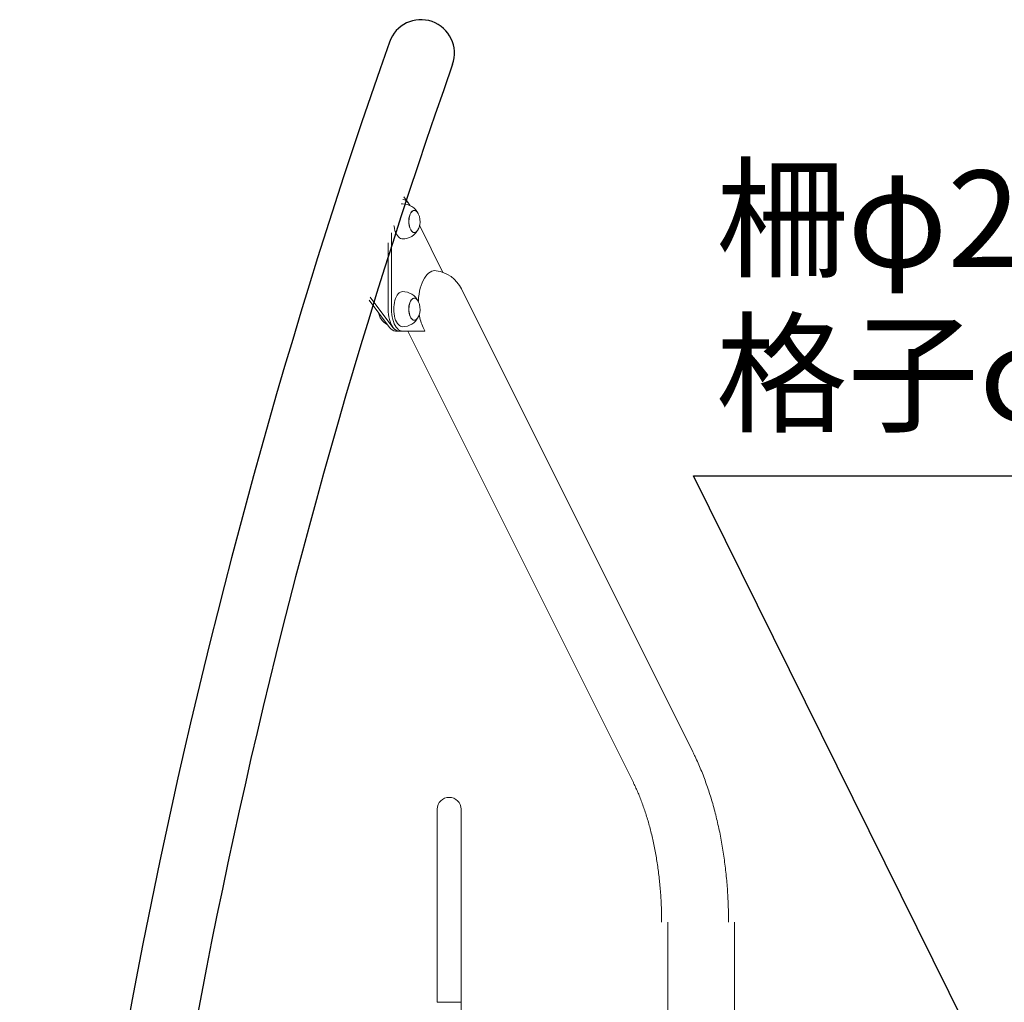
# Model space of a CAD drawing. Extents: x 0 to 21120, y -2002 to 14850.
# Drawn here: x 12828 to 13951, y 6033 to 7153 of the extents above; entities that cross this region are included whole.
import ezdxf

# ---------------------------------------------------------------- set-up
doc = ezdxf.new("R2010")
doc.units = 0
doc.header["$LTSCALE"] = 50
doc.header["$MEASUREMENT"] = 0
doc.layers.get('0').update_dxf_attribs({"linetype": 'CONTINUOUS'})
doc.layers.add('SLD-0', color=7, linetype='CONTINUOUS')
doc.styles.get("Standard").update_dxf_attribs({"font": 'TXT', "bigfont": 'BIGFONT'})
doc.styles.add('STD', font='TXT', dxfattribs={"bigfont": 'BIGFONT'})
doc.dimstyles.new('SLDDIMSTYLE3', dxfattribs={"dimtxt": 0, "dimasz": 75, "dimexe": 0, "dimexo": 0.0625, "dimgap": 0, "dimtad": 0, "dimtih": 1, "dimtoh": 1, "dimdec": 0, "dimrnd": 1e-09, "dimzin": 0, "dimdsep": 46, "dimtxsty": 'STANDARD', "dimsah": 1, "dimcen": 0.09, "dimadec": 0, "dimazin": 0, "dimtfac": 75, "dimtdec": 0, "dimtofl": 0, "dimtmove": 0, "dimatfit": 3, "dimfxl": 1, "dimfrac": 2, "dimtolj": 1, "dimtzin": 0, "dimarcsym": 0})

msp = doc.modelspace()

# ---------------------------------------------------------------- linework, layer by layer
at = {"color": 7, "linetype": 'Continuous', "lineweight": 0}
for p, q in [((13265.86, 6951.13), (13271.21, 6944.02)), ((13277.81, 6935.7), (13277.71, 6935.7)), ((13283.85, 6919.06), (13310.38, 6865.11)), ((13251.79, 6823.2), (13251.79, 6910.32)), ((13277.71, 6910.7), (13277.81, 6910.7)), ((13247.89, 6823.2), (13247.89, 6898.77)), ((13595.4, 6318.49), (13331.49, 6846.31)), ((13249.55, 6802.41), (13226.32, 6833.42)), ((13253.45, 6802.41), (13227.49, 6837.05)), ((13277.81, 6835.7), (13277.71, 6835.7)), ((13277.71, 6810.7), (13277.81, 6810.7)), ((13256.49, 6798.2), (13260.39, 6798.2)), ((13260.39, 6798.2), (13256.49, 6798.2)), ((13264.29, 6798.2), (13260.39, 6798.2)), ((13289.81, 6798.2), (13264.29, 6798.2)), ((13270.24, 6798.2), (13527.15, 6284.37)), ((13287.87, 6802.46), (13289.9, 6798.41)), ((13289.9, 6798.41), (13289.81, 6798.2)), ((13303.89, 6253.2), (13303.89, 6033.2)), ((13331.09, 6033.2), (13331.09, 6253.2)), ((13566.74, 6124.65), (13566.74, 5598.2)), ((13643.04, 3260.32), (13643.04, 6124.65)), ((13303.89, 6033.2), (13331.09, 6033.2)), ((13331.09, 5966.72), (13331.09, 6033.2))]:
    msp.add_line(p, q, dxfattribs=at)
at = {"color": 7, "linetype": 'Continuous', "lineweight": 0, "flags": 128}
for points in [[(13263.03, 6943.05), (13263.21, 6943.09), (13264.29, 6943.2)], [(13264.79, 6948.18), (13264.87, 6948.18), (13266.42, 6947.84), (13267.93, 6947.12), (13269.39, 6946.03), (13270.76, 6944.58), (13272.04, 6942.81), (13272.95, 6941.23)], [(13282.18, 6932.13), (13282.13, 6932.23), (13281.3, 6933.6), (13280.37, 6934.66), (13279.37, 6935.4), (13278.31, 6935.79), (13277.24, 6935.81), (13276.18, 6935.47), (13275.17, 6934.78), (13274.23, 6933.75), (13273.39, 6932.42), (13272.67, 6930.83), (13272.1, 6929.02), (13271.69, 6927.04), (13271.45, 6924.95), (13271.39, 6922.81), (13271.52, 6920.68), (13271.82, 6918.62), (13272.29, 6916.7), (13272.92, 6914.96), (13273.68, 6913.46), (13274.57, 6912.24), (13275.54, 6911.33), (13276.57, 6910.77), (13277.64, 6910.57), (13278.71, 6910.72), (13279.75, 6911.24), (13280.73, 6912.1), (13281.62, 6913.28), (13282.18, 6914.28)], [(13277.71, 6935.7), (13277.25, 6935.67), (13276.2, 6935.33), (13275.2, 6934.65), (13274.27, 6933.64), (13273.43, 6932.32), (13272.72, 6930.75), (13272.16, 6928.95), (13271.75, 6927), (13271.52, 6924.93), (13271.46, 6922.81), (13271.58, 6920.71), (13271.88, 6918.67), (13272.35, 6916.77), (13272.97, 6915.05), (13273.73, 6913.57), (13274.6, 6912.36), (13275.56, 6911.46), (13276.58, 6910.91), (13277.64, 6910.7), (13277.71, 6910.7)], [(13282.31, 6914.54), (13282.08, 6914.09), (13281.25, 6912.77), (13280.32, 6911.76), (13279.31, 6911.07), (13278.27, 6910.74), (13277.21, 6910.76), (13276.16, 6911.14), (13275.17, 6911.87), (13274.25, 6912.93), (13273.43, 6914.28), (13272.74, 6915.88), (13272.19, 6917.7), (13271.81, 6919.68), (13271.6, 6921.75), (13271.56, 6923.87), (13271.71, 6925.97), (13272.03, 6927.99)], [(13272.03, 6927.99), (13272.52, 6929.87), (13273.16, 6931.57), (13273.93, 6933.02), (13274.82, 6934.18), (13275.79, 6935.04), (13276.82, 6935.55), (13277.87, 6935.7), (13278.93, 6935.5), (13279.95, 6934.94), (13280.91, 6934.05), (13281.79, 6932.84), (13282.31, 6931.86)], [(13264.29, 6903.2), (13263.36, 6903.29), (13262.04, 6903.71), (13260.77, 6904.48), (13259.55, 6905.59), (13258.42, 6907.01), (13257.39, 6908.72), (13256.49, 6910.68), (13255.72, 6912.88), (13255.11, 6915.25), (13254.66, 6917.77), (13254.54, 6918.7)], [(13302.56, 6867.04), (13301.26, 6867.13), (13299.41, 6866.95), (13297.57, 6866.4), (13295.77, 6865.5), (13294.02, 6864.24), (13292.34, 6862.66), (13290.74, 6860.74), (13289.25, 6858.53), (13287.87, 6856.03), (13286.62, 6853.28), (13285.52, 6850.29), (13284.56, 6847.1), (13283.76, 6843.74), (13283.14, 6840.24), (13282.69, 6836.64), (13282.41, 6832.96), (13282.36, 6831.76)], [(13255.05, 6830.87), (13255.64, 6833.26), (13256.39, 6835.47), (13257.28, 6837.47), (13258.29, 6839.21), (13259.41, 6840.67), (13260.62, 6841.81), (13261.89, 6842.62), (13263.21, 6843.09), (13264.29, 6843.2)], [(13264.29, 6803.2), (13263.36, 6803.29), (13262.04, 6803.71), (13260.77, 6804.48), (13259.55, 6805.59), (13258.42, 6807.01), (13257.39, 6808.72), (13256.49, 6810.68), (13255.72, 6812.88), (13255.11, 6815.25), (13254.66, 6817.77), (13254.39, 6820.38), (13254.29, 6823.05), (13254.36, 6825.71), (13254.62, 6828.33), (13255.05, 6830.87)], [(13282.18, 6832.13), (13282.13, 6832.23), (13281.3, 6833.6), (13280.37, 6834.66), (13279.37, 6835.4), (13278.31, 6835.79), (13277.24, 6835.81), (13276.18, 6835.47), (13275.17, 6834.78), (13274.23, 6833.75), (13273.39, 6832.42), (13272.67, 6830.83), (13272.1, 6829.02), (13271.69, 6827.04), (13271.45, 6824.95), (13271.39, 6822.81), (13271.52, 6820.68), (13271.82, 6818.62), (13272.29, 6816.7), (13272.92, 6814.96), (13273.68, 6813.46), (13274.57, 6812.24), (13275.54, 6811.33), (13276.57, 6810.77), (13277.64, 6810.57), (13278.71, 6810.72), (13279.75, 6811.24), (13280.73, 6812.1), (13281.62, 6813.28), (13282.18, 6814.28)], [(13277.71, 6835.7), (13277.25, 6835.67), (13276.2, 6835.33), (13275.2, 6834.65), (13274.27, 6833.64), (13273.43, 6832.32), (13272.72, 6830.75), (13272.16, 6828.95), (13271.75, 6827), (13271.52, 6824.93), (13271.46, 6822.81), (13271.58, 6820.71), (13271.88, 6818.67), (13272.35, 6816.77), (13272.97, 6815.05), (13273.73, 6813.57), (13274.6, 6812.36), (13275.56, 6811.46), (13276.58, 6810.91), (13277.64, 6810.7), (13277.71, 6810.7)], [(13282.31, 6814.54), (13282.08, 6814.09), (13281.25, 6812.77), (13280.32, 6811.76), (13279.31, 6811.07), (13278.27, 6810.74), (13277.21, 6810.76), (13276.16, 6811.14), (13275.17, 6811.87), (13274.25, 6812.93), (13273.43, 6814.28), (13272.74, 6815.88), (13272.19, 6817.7), (13271.81, 6819.68), (13271.6, 6821.75), (13271.56, 6823.87), (13271.71, 6825.97), (13272.03, 6827.99)], [(13272.03, 6827.99), (13272.52, 6829.87), (13273.16, 6831.57), (13273.93, 6833.02), (13274.82, 6834.18), (13275.79, 6835.04), (13276.82, 6835.55), (13277.87, 6835.7), (13278.93, 6835.5), (13279.95, 6834.94), (13280.91, 6834.05), (13281.79, 6832.84), (13282.31, 6831.86)], [(13260.39, 6798.2), (13258.88, 6798.39), (13257.4, 6798.93), (13255.96, 6799.83), (13254.58, 6801.07), (13253.29, 6802.63), (13252.1, 6804.49), (13251.03, 6806.63), (13250.1, 6809), (13249.32, 6811.59), (13248.7, 6814.34), (13248.25, 6817.22), (13247.98, 6820.19), (13247.89, 6823.2)], [(13264.29, 6798.2), (13262.78, 6798.39), (13261.29, 6798.93), (13259.85, 6799.83), (13258.48, 6801.07), (13257.18, 6802.63), (13256, 6804.49), (13254.93, 6806.63), (13254, 6809), (13253.22, 6811.59), (13252.6, 6814.34), (13252.15, 6817.22), (13251.88, 6820.19), (13251.79, 6823.2)]]:
    msp.add_lwpolyline(points, dxfattribs=at)
at = {"color": 7, "linetype": 'Continuous'}
for centre, radius, start, end in [((13285.39, 7114.97), 38.15, 340.57523, 160.57523), ((20242.46, 4663), 7414.66, 160.58528, 192.478794), ((20242.46, 4663), 7338.36, 160.585384, 191.022946)]:
    msp.add_arc(centre, radius, start, end, dxfattribs=at)
at = {"color": 7, "linetype": 'Continuous', "lineweight": 0}
for centre, radius, start, end in [((13264.29, 6923.2), 20, 26.50532, 90), ((13264.29, 6923.2), 20, 348.28634, 25.65891), ((13264.29, 6923.2), 20, 334.34109, 348.28634), ((13264.29, 6923.2), 20, 270, 333.49468), ((13297.37, 6829.24), 38.15, 26.56505, 82.1718), ((13264.29, 6823.2), 20, 26.50532, 90), ((13264.29, 6823.2), 20, 348.28634, 25.65891), ((13256.49, 6823.2), 20, 191.14985, 205.65891), ((13254.07, 6821.82), 17.22, 189.20542, 204.98995), ((13254.76, 6821.96), 17.9, 189.44364, 205.41322), ((13264.29, 6823.2), 20, 334.34109, 348.28634), ((13335.36, 6825.24), 52.67, 188.90324, 205.62359), ((13256.49, 6823.2), 20, 206.50532, 242.53983), ((13264.29, 6823.2), 20, 270, 333.49468), ((13257.27, 6807.31), 9.14, 212.4325, 265.13549), ((13257.31, 6807.38), 9.21, 212.66159, 264.90641), ((13261.16, 6807.31), 9.14, 212.43235, 265.13564), ((13317.49, 6253.2), 13.6, 0, 180)]:
    msp.add_arc(centre, radius, start, end, dxfattribs=at)
for points, knots in [([(13636.04, 6124.65), (13636.03, 6126.33), (13636.02, 6131.16), (13635.87, 6139.15), (13635.53, 6148.61), (13635.03, 6158.04), (13634.36, 6167.43), (13633.52, 6176.79), (13632.52, 6186.09), (13631.35, 6195.33), (13630.02, 6204.49), (13628.52, 6213.58), (13626.86, 6222.59), (13625.04, 6231.49), (13623.05, 6240.29), (13620.9, 6248.97), (13618.6, 6257.54), (13616.13, 6265.97), (13613.5, 6274.26), (13610.71, 6282.4), (13607.76, 6290.39), (13604.65, 6298.21), (13601.38, 6305.86), (13598.29, 6312.62), (13596.25, 6316.76), (13595.4, 6318.49)], [0, 0, 0, 0, 0.0236618, 0.0681936, 0.112732, 0.157281, 0.2018464, 0.2464331, 0.2910472, 0.3356939, 0.3803799, 0.4251101, 0.4698912, 0.514729, 0.5596293, 0.6045977, 0.6496411, 0.694765, 0.7399743, 0.7852747, 0.830669, 0.8761615, 0.9217527, 0.9674416, 1, 1, 1, 1]), ([(13527.15, 6284.37), (13527.62, 6283.43), (13528.96, 6280.72), (13531.12, 6276.06), (13533.61, 6270.32), (13536.02, 6264.34), (13538.34, 6258.14), (13540.58, 6251.72), (13542.71, 6245.1), (13544.74, 6238.29), (13546.66, 6231.29), (13548.46, 6224.12), (13550.15, 6216.78), (13551.71, 6209.3), (13553.14, 6201.69), (13554.43, 6193.94), (13555.6, 6186.09), (13556.62, 6178.13), (13557.5, 6170.09), (13558.24, 6161.98), (13558.84, 6153.8), (13559.29, 6145.58), (13559.59, 6137.32), (13559.72, 6130.34), (13559.73, 6126.12), (13559.74, 6124.65)], [0, 0, 0, 0, 0.0235292, 0.0678197, 0.1122279, 0.1567775, 0.201466, 0.2462874, 0.2912358, 0.336305, 0.3814871, 0.4267742, 0.4721596, 0.5176341, 0.5631906, 0.6088212, 0.6545182, 0.700274, 0.7460807, 0.7919314, 0.8378183, 0.8837344, 0.9296731, 0.975627, 1, 1, 1, 1])]:
    msp.add_open_spline(points, degree=3, knots=knots, dxfattribs=at)

# ---------------------------------------------------------------- texts
at = {"layer": 'SLD-0', "color": 3, "char_height": 110, "attachment_point": 1, "style": 'STD'}
for s, insert in [('柵φ27.2', (13621.55, 6981.17)), ('格子φ17.3', (13621.55, 6804.78))]:
    msp.add_mtext(s, dxfattribs=dict(at, insert=insert))

# ---------------------------------------------------------------- leaders
at = {"layer": 'SLD-0', "color": 3}
msp.add_leader([(14128.54, 5558.36), (13596.05, 6633.19), (14445.79, 6633.19)], dimstyle='SLDDIMSTYLE3', override={"dimasz": 100}, dxfattribs=at)

doc.saveas('drawing.dxf')
